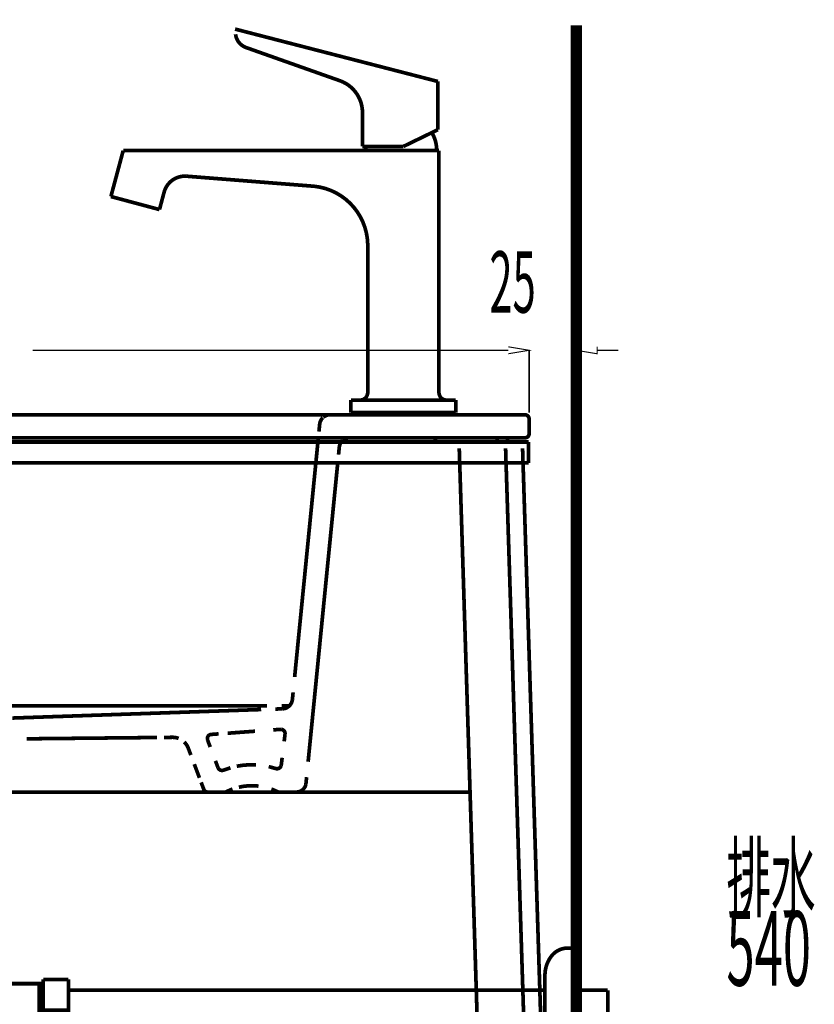
# Model space of a CAD drawing. Extents: x 41 to 526, y -241 to -57.
# Drawn here: x 235 to 273, y -180 to -133 of the extents above; entities that cross this region are included whole.
import ezdxf

# ---------------------------------------------------------------- set-up
doc = ezdxf.new("R2010")
doc.units = 0
for name, pattern in [('AIGENLINE003', [0.4922, 0.2461, -0.2461]), ('AIGENLINE020', [0.7328, 0.3664, -0.3664]), ('AIGENLINE021', [0.3802, 0.1901, -0.1901]), ('AIGENLINE023', [1.074, 0.537, -0.537]), ('AIGENLINE026', [1.103, 0.5515, -0.5515]), ('AIGENLINE029', [0.993, 0.4965, -0.4965]), ('AIGENLINE031', [0.5536, 0.2768, -0.2768]), ('AIGENLINE033', [0.5826, 0.2913, -0.2913]), ('AIGENLINE034', [0.9684, 0.4842, -0.4842]), ('AIGENLINE035', [1.1052, 0.5526, -0.5526]), ('AIGENLINE039', [0.943, 0.4715, -0.4715]), ('AIGENLINE040', [1.1608, 0.5804, -0.5804]), ('AIGENLINE041', [1.1594, 0.5797, -0.5797]), ('AIGENLINE043', [0.5516, 0.2758, -0.2758]), ('AIGENLINE048', [1.0346, 0.5173, -0.5173]), ('AIGENLINE049', [1.0706, 0.5353, -0.5353]), ('AIGENLINE050', [1.043, 0.5215, -0.5215]), ('AIGENLINE051', [1.098, 0.549, -0.549]), ('AIGENLINE052', [1.0636, 0.5318, -0.5318]), ('AIGENLINE053', [1.3746, 0.6873, -0.6873]), ('AIGENLINE054', [1.1086, 0.5543, -0.5543]), ('AIGENLINE055', [1.0952, 0.5476, -0.5476]), ('AIGENLINE060', [14, 11, -1, 1, -1])]:
    doc.linetypes.add(name, pattern=pattern)
for name, color, linetype in [('LAYER_1', 7, 'CONTINUOUS'), ('LAYER_21', 7, 'CONTINUOUS'), ('LAYER_8', 7, 'CONTINUOUS')]:
    doc.layers.add(name, color=color, linetype=linetype)
doc.styles.get("Standard").update_dxf_attribs({"font": 'TXT', "bigfont": 'BIGFONT'})

# ---------------------------------------------------------------- blocks, each defined once
blk = doc.blocks.new('AIGNBL01010007')
at = {"layer": 'LAYER_1', "linetype": 'AIGENLINE003', "const_width": 0.1764, "flags": 128}
for points in [[(259.1376, -152.3804, 0.3939505), (258.9375, -152.1808)], [(258.9375, -153.28, 0.4141447), (259.1371, -153.0804)]]:
    blk.add_lwpolyline(points, format="xyb", dxfattribs=at)
blk = doc.blocks.new('AIGNBL0101000C')
at = {"layer": 'LAYER_1', "const_width": 0.1764}
for points in [[(255.6372, -152.1803), (208.6376, -152.1803), (205.3377, -152.1803)], [(258.9375, -152.1803), (255.6376, -152.1803)], [(259.1376, -152.3804), (259.1376, -153.0799)], [(255.6372, -153.28), (208.6376, -153.28), (205.3377, -153.28)], [(205.6085, -153.48), (208.1086, -153.48), (256.108, -153.48)], [(254.0707, -153.28), (254.0698, -153.28)], [(254.653, -153.48), (254.6628, -153.2804)], [(254.7304, -153.28), (254.717, -153.28)], [(258.9375, -153.28), (255.6376, -153.28)], [(256.1085, -153.48), (259.1085, -153.48)], [(257.6082, -153.48), (257.6082, -153.2804)], [(258.0218, -153.28), (258.0191, -153.28)], [(258.1082, -153.48), (258.1082, -153.2804)], [(259.108, -153.48), (259.108, -154.4799)], [(255.7996, -153.7808), (257.4793, -207.1792)], [(258.0119, -153.7808), (260.5783, -234.3807)], [(258.8225, -153.7808), (261.3893, -234.3807)], [(208.1086, -154.4794), (256.108, -154.4794)], [(256.1085, -154.4794), (259.1085, -154.4794)], [(255.2778, -170.18), (211.4832, -170.18)], [(256.3305, -170.18), (255.2782, -170.18)]]:
    blk.add_lwpolyline(points, dxfattribs=at)
for points in [[(259.1376, -152.3804, 0.3939505), (258.9375, -152.1808)], [(258.9375, -153.28, 0.4141447), (259.1371, -153.0804)]]:
    blk.add_lwpolyline(points, format="xyb", dxfattribs=at)
blk = doc.blocks.new('AIGNBL0102006C')
at = {"layer": 'LAYER_1', "const_width": 0.1764}
blk.add_lwpolyline([(251.1808, -139.3801), (251.1808, -137.7381)], dxfattribs=at)
blk = doc.blocks.new('AIGNBL0102006D')
at = {"layer": 'LAYER_1', "const_width": 0.1764}
blk.add_lwpolyline([(245.6156, -134.6578), (250.1325, -136.2553)], dxfattribs=at)
blk = doc.blocks.new('AIGNBL0102006E')
at = {"layer": 'LAYER_1', "const_width": 0.1764}
blk.add_lwpolyline([(254.7806, -138.5801), (254.4922, -138.7196)], dxfattribs=at)
blk = doc.blocks.new('AIGNBL0102006F')
at = {"layer": 'LAYER_1', "const_width": 0.1764}
blk.add_lwpolyline([(251.1808, -139.3801), (251.3379, -139.3801)], dxfattribs=at)
blk = doc.blocks.new('AIGNBL01020070')
at = {"layer": 'LAYER_1', "const_width": 0.1764}
blk.add_lwpolyline([(245.0988, -133.7797), (253.1307, -135.8537)], dxfattribs=at)
blk = doc.blocks.new('AIGNBL01020071')
at = {"layer": 'LAYER_1', "const_width": 0.1764}
blk.add_lwpolyline([(254.7806, -138.5801), (254.7806, -136.2798)], dxfattribs=at)
blk = doc.blocks.new('AIGNBL01020072')
at = {"layer": 'LAYER_1', "const_width": 0.1764}
blk.add_lwpolyline([(251.4306, -144.0226), (251.4306, -151.1299)], dxfattribs=at)
blk = doc.blocks.new('AIGNBL01020073')
at = {"layer": 'LAYER_1', "const_width": 0.1764}
blk.add_lwpolyline([(242.7631, -140.798), (248.8967, -141.281)], dxfattribs=at)
blk = doc.blocks.new('AIGNBL01020074')
at = {"layer": 'LAYER_1', "const_width": 0.1764}
blk.add_lwpolyline([(241.7185, -141.5363), (241.4897, -142.3904)], dxfattribs=at)
blk = doc.blocks.new('AIGNBL01020075')
at = {"layer": 'LAYER_1', "const_width": 0.1764}
blk.add_lwpolyline([(239.7582, -139.5799), (251.3259, -139.5799)], dxfattribs=at)
blk = doc.blocks.new('AIGNBL01020076')
at = {"layer": 'LAYER_1', "const_width": 0.1764}
blk.add_lwpolyline([(239.7582, -139.5799), (239.1715, -141.7692)], dxfattribs=at)
blk = doc.blocks.new('AIGNBL01020077')
at = {"layer": 'LAYER_1', "const_width": 0.1764}
blk.add_lwpolyline([(239.1715, -141.7692), (240.3308, -142.08)], dxfattribs=at)
blk = doc.blocks.new('AIGNBL01020078')
at = {"layer": 'LAYER_1', "const_width": 0.1764}
blk.add_lwpolyline([(254.8309, -139.5799), (254.8309, -147.1718)], dxfattribs=at)
blk = doc.blocks.new('AIGNBL01020079')
at = {"layer": 'LAYER_1', "const_width": 0.1764}
blk.add_lwpolyline([(250.6306, -151.4799), (251.0551, -151.4799)], dxfattribs=at)
blk = doc.blocks.new('AIGNBL0102007A')
at = {"layer": 'LAYER_1', "const_width": 0.1764}
blk.add_lwpolyline([(250.6306, -151.4799), (250.6306, -152.0801)], dxfattribs=at)
blk = doc.blocks.new('AIGNBL0102007B')
at = {"layer": 'LAYER_1', "const_width": 0.1764}
blk.add_lwpolyline([(255.6308, -151.4799), (255.6308, -152.0801)], dxfattribs=at)
blk = doc.blocks.new('AIGNBL0102007C')
at = {"layer": 'LAYER_1', "const_width": 0.1764}
blk.add_lwpolyline([(255.1423, -152.0801)], dxfattribs=at)
blk = doc.blocks.new('AIGNBL0102007D')
at = {"layer": 'LAYER_1', "const_width": 0.1764}
blk.add_lwpolyline([(255.1423, -152.0801), (255.6308, -152.0801)], dxfattribs=at)
blk = doc.blocks.new('AIGNBL0102007E')
at = {"layer": 'LAYER_1', "const_width": 0.1764}
blk.add_lwpolyline([(240.3308, -142.08), (241.4897, -142.3904)], dxfattribs=at)
blk = doc.blocks.new('AIGNBL0102007F')
at = {"layer": 'LAYER_1', "const_width": 0.1764}
blk.add_lwpolyline([(254.8309, -147.1718), (254.8309, -151.1299)], dxfattribs=at)
blk = doc.blocks.new('AIGNBL01020080')
at = {"layer": 'LAYER_1', "const_width": 0.1764}
blk.add_lwpolyline([(253.1307, -151.4799), (255.2071, -151.4799)], dxfattribs=at)
blk = doc.blocks.new('AIGNBL01020081')
at = {"layer": 'LAYER_1', "const_width": 0.1764}
blk.add_lwpolyline([(250.6306, -152.0801), (255.1423, -152.0801)], dxfattribs=at)
blk = doc.blocks.new('AIGNBL01020082')
at = {"layer": 'LAYER_1', "const_width": 0.1764}
blk.add_lwpolyline([(253.1307, -135.8537), (254.7806, -136.2798)], dxfattribs=at)
blk = doc.blocks.new('AIGNBL01020083')
at = {"layer": 'LAYER_1', "const_width": 0.1764}
blk.add_lwpolyline([(253.1307, -139.5799), (254.7258, -139.5799)], dxfattribs=at)
blk = doc.blocks.new('AIGNBL01020084')
at = {"layer": 'LAYER_1', "const_width": 0.1764}
blk.add_lwpolyline([(251.3379, -139.3801), (253.1307, -139.3801)], dxfattribs=at)
blk = doc.blocks.new('AIGNBL01020085')
at = {"layer": 'LAYER_1', "const_width": 0.1764}
blk.add_lwpolyline([(251.3259, -139.5799), (253.1307, -139.5799)], dxfattribs=at)
blk = doc.blocks.new('AIGNBL01020086')
at = {"layer": 'LAYER_1', "const_width": 0.1764}
blk.add_lwpolyline([(254.4922, -138.7196), (253.1307, -139.3801)], dxfattribs=at)
blk = doc.blocks.new('AIGNBL01020087')
at = {"layer": 'LAYER_1', "const_width": 0.1764}
blk.add_lwpolyline([(254.7258, -139.5799), (254.8309, -139.5799)], dxfattribs=at)
blk = doc.blocks.new('AIGNBL01020088')
at = {"layer": 'LAYER_1', "const_width": 0.1764}
blk.add_lwpolyline([(251.0551, -151.4799), (253.1307, -151.4799)], dxfattribs=at)
blk = doc.blocks.new('AIGNBL01020089')
at = {"layer": 'LAYER_1', "const_width": 0.1764}
blk.add_lwpolyline([(255.2071, -151.4799), (255.6308, -151.4799)], dxfattribs=at)
blk = doc.blocks.new('AIGNBL0102008A')
at = {"layer": 'LAYER_1', "const_width": 0.1764}
blk.add_lwpolyline([(251.1808, -137.7381, 0.3078323), (250.1325, -136.2553)], format="xyb", dxfattribs=at)
blk = doc.blocks.new('AIGNBL0102008B')
at = {"layer": 'LAYER_1', "const_width": 0.1764}
blk.add_lwpolyline([(245.1226, -134.0277, 0.2828981), (245.6156, -134.6578)], format="xyb", dxfattribs=at)
blk = doc.blocks.new('AIGNBL0102008C')
at = {"layer": 'LAYER_1', "const_width": 0.1764}
blk.add_lwpolyline([(251.3379, -139.3801), (251.3259, -139.5799)], dxfattribs=at)
blk = doc.blocks.new('AIGNBL0102008D')
at = {"layer": 'LAYER_1', "const_width": 0.1764}
blk.add_lwpolyline([(254.7258, -139.5799, 0.132737), (254.4922, -138.7196)], format="xyb", dxfattribs=at)
blk = doc.blocks.new('AIGNBL0102008E')
at = {"layer": 'LAYER_1', "const_width": 0.1764}
blk.add_lwpolyline([(251.4306, -144.0226, 0.3730932), (248.8967, -141.281)], format="xyb", dxfattribs=at)
blk = doc.blocks.new('AIGNBL0102008F')
at = {"layer": 'LAYER_1', "const_width": 0.1764}
blk.add_lwpolyline([(242.7631, -140.798, 0.3470457), (241.7185, -141.5363)], format="xyb", dxfattribs=at)
blk = doc.blocks.new('AIGNBL01020090')
at = {"layer": 'LAYER_1', "const_width": 0.1764}
blk.add_lwpolyline([(254.8309, -151.1299, 0.4131899), (255.2071, -151.4799)], format="xyb", dxfattribs=at)
blk = doc.blocks.new('AIGNBL01020091')
at = {"layer": 'LAYER_1', "const_width": 0.1764}
blk.add_lwpolyline([(251.0551, -151.4799, 0.4136732), (251.4306, -151.1299)], format="xyb", dxfattribs=at)
blk = doc.blocks.new('AIGNBL0101006B')
at = {"layer": 'LAYER_1'}
for name in ['AIGNBL01020070', 'AIGNBL0102008B', 'AIGNBL0102006D', 'AIGNBL0102008A', 'AIGNBL01020082', 'AIGNBL01020071', 'AIGNBL0102006C', 'AIGNBL0102006E', 'AIGNBL01020086', 'AIGNBL0102008D', 'AIGNBL01020076', 'AIGNBL01020075', 'AIGNBL0102006F', 'AIGNBL0102008C', 'AIGNBL01020085', 'AIGNBL01020084', 'AIGNBL01020083', 'AIGNBL01020087', 'AIGNBL01020078', 'AIGNBL0102008F', 'AIGNBL01020073', 'AIGNBL0102008E', 'AIGNBL01020077', 'AIGNBL01020074', 'AIGNBL0102007E', 'AIGNBL01020072', 'AIGNBL0102007F', 'AIGNBL01020091', 'AIGNBL01020090', 'AIGNBL01020079', 'AIGNBL0102007A', 'AIGNBL01020088', 'AIGNBL01020080', 'AIGNBL01020089', 'AIGNBL0102007B', 'AIGNBL01020081', 'AIGNBL0102007C', 'AIGNBL0102007D']:
    blk.add_blockref(name, (0, 0), dxfattribs=at)
blk = doc.blocks.new('AIGNBL080300B0')
at = {"layer": 'LAYER_8', "const_width": 0.1764}
blk.add_lwpolyline([(232.2527, -172.1061), (232.4053, -172.1061)], dxfattribs=at)
blk = doc.blocks.new('AIGNBL080300B1')
at = {"layer": 'LAYER_8', "const_width": 0.1764}
blk.add_lwpolyline([(227.9053, -173.0559), (227.9053, -172.1061)], dxfattribs=at)
blk = doc.blocks.new('AIGNBL080300B2')
at = {"layer": 'LAYER_8', "const_width": 0.1764}
blk.add_lwpolyline([(230.1553, -172.7059), (230.7954, -173.3061)], dxfattribs=at)
blk = doc.blocks.new('AIGNBL080300B3')
at = {"layer": 'LAYER_8', "const_width": 0.1764}
blk.add_lwpolyline([(230.1553, -172.7059), (230.7954, -172.1061)], dxfattribs=at)
blk = doc.blocks.new('AIGNBL080300B4')
at = {"layer": 'LAYER_8', "const_width": 0.1764}
blk.add_lwpolyline([(230.7954, -173.3061), (229.5149, -173.3061)], dxfattribs=at)
blk = doc.blocks.new('AIGNBL080300B5')
at = {"layer": 'LAYER_8', "const_width": 0.1764}
blk.add_lwpolyline([(232.4053, -173.3061), (230.7954, -173.3061)], dxfattribs=at)
blk = doc.blocks.new('AIGNBL080300B6')
at = {"layer": 'LAYER_8', "const_width": 0.1764}
blk.add_lwpolyline([(229.5149, -172.1061), (230.7954, -172.1061)], dxfattribs=at)
blk = doc.blocks.new('AIGNBL080300B7')
at = {"layer": 'LAYER_8', "const_width": 0.1764}
blk.add_lwpolyline([(230.7954, -172.1061), (230.7954, -173.3061)], dxfattribs=at)
blk = doc.blocks.new('AIGNBL080300B8')
at = {"layer": 'LAYER_8', "const_width": 0.1764}
blk.add_lwpolyline([(230.7954, -172.1061), (232.2527, -172.1061)], dxfattribs=at)
blk = doc.blocks.new('AIGNBL080300B9')
at = {"layer": 'LAYER_8', "const_width": 0.1764}
blk.add_lwpolyline([(232.4053, -172.1061), (232.4053, -173.3061)], dxfattribs=at)
blk = doc.blocks.new('AIGNBL080300BA')
at = {"layer": 'LAYER_8', "const_width": 0.1764}
blk.add_lwpolyline([(227.9053, -173.3061), (227.9053, -173.0559)], dxfattribs=at)
blk = doc.blocks.new('AIGNBL080300BB')
at = {"layer": 'LAYER_8', "const_width": 0.1764}
blk.add_lwpolyline([(227.9053, -172.1061), (229.5149, -172.1061)], dxfattribs=at)
blk = doc.blocks.new('AIGNBL080300BC')
at = {"layer": 'LAYER_8', "const_width": 0.1764}
blk.add_lwpolyline([(229.5149, -173.3061), (229.5149, -172.1061)], dxfattribs=at)
blk = doc.blocks.new('AIGNBL080300BD')
at = {"layer": 'LAYER_8', "const_width": 0.1764}
blk.add_lwpolyline([(229.5149, -173.3061), (227.9053, -173.3061)], dxfattribs=at)
blk = doc.blocks.new('AIGNBL080300BE')
at = {"layer": 'LAYER_8', "const_width": 0.1764}
blk.add_lwpolyline([(229.5149, -172.1061), (230.1553, -172.7059)], dxfattribs=at)
blk = doc.blocks.new('AIGNBL080300BF')
at = {"layer": 'LAYER_8', "const_width": 0.1764}
blk.add_lwpolyline([(229.5149, -173.3061), (230.1553, -172.7059)], dxfattribs=at)
blk = doc.blocks.new('AIGNBL080200AF')
at = {"layer": 'LAYER_8'}
for name in ['AIGNBL080300B1', 'AIGNBL080300BB', 'AIGNBL080300B6', 'AIGNBL080300BC', 'AIGNBL080300BE', 'AIGNBL080300B3', 'AIGNBL080300B7', 'AIGNBL080300B8', 'AIGNBL080300B0', 'AIGNBL080300B9', 'AIGNBL080300BF', 'AIGNBL080300B2', 'AIGNBL080300BA', 'AIGNBL080300BD', 'AIGNBL080300B4', 'AIGNBL080300B5']:
    blk.add_blockref(name, (0, 0), dxfattribs=at)
blk = doc.blocks.new('AIGNBL080400C2')
at = {"layer": 'LAYER_8', "const_width": 0.1764}
blk.add_lwpolyline([(228.3363, -176.5825), (228.3363, -176.5233)], dxfattribs=at)
blk = doc.blocks.new('AIGNBL080400C3')
at = {"layer": 'LAYER_8', "const_width": 0.1764}
blk.add_lwpolyline([(228.3363, -176.5825), (228.2554, -176.5825)], dxfattribs=at)
blk = doc.blocks.new('AIGNBL080400C4')
at = {"layer": 'LAYER_8', "const_width": 0.1764}
blk.add_lwpolyline([(228.2554, -176.7234), (228.3363, -176.5825)], dxfattribs=at)
blk = doc.blocks.new('AIGNBL080400C5')
at = {"layer": 'LAYER_8', "const_width": 0.1764}
blk.add_lwpolyline([(228.2554, -176.7234), (228.2554, -176.5233)], dxfattribs=at)
blk = doc.blocks.new('AIGNBL080400C6')
at = {"layer": 'LAYER_8', "const_width": 0.1764}
blk.add_lwpolyline([(231.974, -176.5825), (228.3363, -176.5825)], dxfattribs=at)
blk = doc.blocks.new('AIGNBL080400C7')
at = {"layer": 'LAYER_8', "const_width": 0.1764}
blk.add_lwpolyline([(232.0553, -176.5233), (232.0553, -176.7234)], dxfattribs=at)
blk = doc.blocks.new('AIGNBL080400C8')
at = {"layer": 'LAYER_8', "const_width": 0.1764}
blk.add_lwpolyline([(228.2554, -176.7234), (232.0553, -176.7234)], dxfattribs=at)
blk = doc.blocks.new('AIGNBL080400C9')
at = {"layer": 'LAYER_8', "const_width": 0.1764}
blk.add_lwpolyline([(231.974, -176.5825), (232.0553, -176.7234)], dxfattribs=at)
blk = doc.blocks.new('AIGNBL080400CA')
at = {"layer": 'LAYER_8', "const_width": 0.1764}
blk.add_lwpolyline([(232.0553, -176.5825), (231.974, -176.5825)], dxfattribs=at)
blk = doc.blocks.new('AIGNBL080400CB')
at = {"layer": 'LAYER_8', "const_width": 0.1764}
blk.add_lwpolyline([(231.974, -176.5233), (231.974, -176.5825)], dxfattribs=at)
blk = doc.blocks.new('AIGNBL080300C1')
at = {"layer": 'LAYER_8'}
for name in ['AIGNBL080400C5', 'AIGNBL080400C3', 'AIGNBL080400C4', 'AIGNBL080400C2', 'AIGNBL080400C6', 'AIGNBL080400CB', 'AIGNBL080400C9', 'AIGNBL080400CA', 'AIGNBL080400C7', 'AIGNBL080400C8']:
    blk.add_blockref(name, (0, 0), dxfattribs=at)
blk = doc.blocks.new('AIGNBL080300CC')
at = {"layer": 'LAYER_8', "const_width": 0.1764}
blk.add_lwpolyline([(233.6552, -179.3231), (235.7453, -179.3231)], dxfattribs=at)
blk = doc.blocks.new('AIGNBL080300CD')
at = {"layer": 'LAYER_8', "const_width": 0.1764}
blk.add_lwpolyline([(227.6152, -176.7234), (228.2554, -176.7234)], dxfattribs=at)
blk = doc.blocks.new('AIGNBL080300CE')
at = {"layer": 'LAYER_8', "const_width": 0.1764}
blk.add_lwpolyline([(232.0553, -176.7234), (232.696, -176.7234)], dxfattribs=at)
blk = doc.blocks.new('AIGNBL080300CF')
at = {"layer": 'LAYER_8', "const_width": 0.1764}
blk.add_lwpolyline([(232.6954, -183.1234), (232.6954, -190.273)], dxfattribs=at)
blk = doc.blocks.new('AIGNBL080300D0')
at = {"layer": 'LAYER_8', "const_width": 0.1764}
blk.add_lwpolyline([(235.8859, -183.0421), (235.8859, -179.3231)], dxfattribs=at)
blk = doc.blocks.new('AIGNBL080300D1')
at = {"layer": 'LAYER_8', "const_width": 0.1764}
blk.add_lwpolyline([(235.9451, -183.1234), (235.7453, -183.1234)], dxfattribs=at)
blk = doc.blocks.new('AIGNBL080300D2')
at = {"layer": 'LAYER_8', "const_width": 0.1764}
blk.add_lwpolyline([(235.7453, -179.3231), (235.7453, -183.1234)], dxfattribs=at)
blk = doc.blocks.new('AIGNBL080300D3')
at = {"layer": 'LAYER_8', "const_width": 0.1764}
blk.add_lwpolyline([(235.7453, -179.3231), (235.8859, -179.3231)], dxfattribs=at)
blk = doc.blocks.new('AIGNBL080300D4')
at = {"layer": 'LAYER_8', "const_width": 0.1764}
blk.add_lwpolyline([(235.8859, -179.4047), (235.7453, -179.3231)], dxfattribs=at)
blk = doc.blocks.new('AIGNBL080300D5')
at = {"layer": 'LAYER_8', "const_width": 0.1764}
blk.add_lwpolyline([(235.9451, -179.4047), (235.8859, -179.4047)], dxfattribs=at)
blk = doc.blocks.new('AIGNBL080300D6')
at = {"layer": 'LAYER_8', "const_width": 0.1764}
blk.add_lwpolyline([(235.8859, -183.0421), (235.7453, -183.1234)], dxfattribs=at)
blk = doc.blocks.new('AIGNBL080300D7')
at = {"layer": 'LAYER_8', "const_width": 0.1764}
blk.add_lwpolyline([(235.8859, -183.1234), (235.8859, -183.0421)], dxfattribs=at)
blk = doc.blocks.new('AIGNBL080300D8')
at = {"layer": 'LAYER_8', "const_width": 0.1764}
blk.add_lwpolyline([(235.9451, -183.0421), (235.8859, -183.0421)], dxfattribs=at)
blk = doc.blocks.new('AIGNBL080300D9')
at = {"layer": 'LAYER_8', "const_width": 0.1764}
blk.add_lwpolyline([(235.7453, -179.3231), (235.9451, -179.3231)], dxfattribs=at)
blk = doc.blocks.new('AIGNBL080300DA')
at = {"layer": 'LAYER_8', "const_width": 0.1764}
blk.add_lwpolyline([(235.7453, -183.1234), (232.6954, -183.1234)], dxfattribs=at)
blk = doc.blocks.new('AIGNBL080300DB')
at = {"layer": 'LAYER_8', "const_width": 0.1764}
blk.add_lwpolyline([(232.6954, -179.3231), (233.6552, -179.3231)], dxfattribs=at)
blk = doc.blocks.new('AIGNBL080300DC')
at = {"layer": 'LAYER_8', "const_width": 0.1764}
blk.add_lwpolyline([(232.6954, -176.7234), (232.6954, -179.3231)], dxfattribs=at)
blk = doc.blocks.new('AIGNBL080300DD')
at = {"layer": 'LAYER_8', "const_width": 0.1764}
blk.add_lwpolyline([(227.6152, -190.273), (227.6152, -176.7234)], dxfattribs=at)
blk = doc.blocks.new('AIGNBL080300DE')
at = {"layer": 'LAYER_8', "const_width": 0.1764}
blk.add_lwpolyline([(227.6152, -190.273), (232.6954, -190.273)], dxfattribs=at)
blk = doc.blocks.new('AIGNBL080300DF')
at = {"layer": 'LAYER_8', "const_width": 0.1764}
blk.add_lwpolyline([(232.6954, -179.3231, 0.4142579), (232.4807, -182.9088), (232.6954, -183.1234)], format="xyb", dxfattribs=at)
blk = doc.blocks.new('AIGNBL080200C0')
at = {"layer": 'LAYER_8'}
for name in ['AIGNBL080300C1', 'AIGNBL080300CD', 'AIGNBL080300DD', 'AIGNBL080300CE', 'AIGNBL080300DC', 'AIGNBL080300DF', 'AIGNBL080300DB', 'AIGNBL080300CC', 'AIGNBL080300D2', 'AIGNBL080300D3', 'AIGNBL080300D4', 'AIGNBL080300D9', 'AIGNBL080300D0', 'AIGNBL080300D5', 'AIGNBL080300CF', 'AIGNBL080300DA', 'AIGNBL080300D6', 'AIGNBL080300D1', 'AIGNBL080300D7', 'AIGNBL080300D8', 'AIGNBL080300DE']:
    blk.add_blockref(name, (0, 0), dxfattribs=at)
blk = doc.blocks.new('AIGNBL080300E1')
at = {"layer": 'LAYER_8', "const_width": 0.1764}
blk.add_lwpolyline([(229.5149, -176.5233), (230.1553, -175.9231)], dxfattribs=at)
blk = doc.blocks.new('AIGNBL080300E2')
at = {"layer": 'LAYER_8', "const_width": 0.1764}
blk.add_lwpolyline([(229.5149, -175.3233), (230.1553, -175.9231)], dxfattribs=at)
blk = doc.blocks.new('AIGNBL080300E3')
at = {"layer": 'LAYER_8', "const_width": 0.1764}
blk.add_lwpolyline([(229.5149, -176.5233), (228.0552, -176.5233)], dxfattribs=at)
blk = doc.blocks.new('AIGNBL080300E4')
at = {"layer": 'LAYER_8', "const_width": 0.1764}
blk.add_lwpolyline([(229.5149, -176.5233), (229.5149, -175.3233)], dxfattribs=at)
blk = doc.blocks.new('AIGNBL080300E5')
at = {"layer": 'LAYER_8', "const_width": 0.1764}
blk.add_lwpolyline([(228.0552, -175.3233), (229.5149, -175.3233)], dxfattribs=at)
blk = doc.blocks.new('AIGNBL080300E6')
at = {"layer": 'LAYER_8', "const_width": 0.1764}
blk.add_lwpolyline([(228.0552, -176.5233), (228.0552, -175.3233)], dxfattribs=at)
blk = doc.blocks.new('AIGNBL080300E7')
at = {"layer": 'LAYER_8', "const_width": 0.1764}
blk.add_lwpolyline([(232.2554, -175.3233), (232.2554, -176.5233)], dxfattribs=at)
blk = doc.blocks.new('AIGNBL080300E8')
at = {"layer": 'LAYER_8', "const_width": 0.1764}
blk.add_lwpolyline([(230.7954, -175.3233), (232.2554, -175.3233)], dxfattribs=at)
blk = doc.blocks.new('AIGNBL080300E9')
at = {"layer": 'LAYER_8', "const_width": 0.1764}
blk.add_lwpolyline([(230.7954, -175.3233), (230.7954, -176.5233)], dxfattribs=at)
blk = doc.blocks.new('AIGNBL080300EA')
at = {"layer": 'LAYER_8', "const_width": 0.1764}
blk.add_lwpolyline([(229.5149, -175.3233), (230.7954, -175.3233)], dxfattribs=at)
blk = doc.blocks.new('AIGNBL080300EB')
at = {"layer": 'LAYER_8', "const_width": 0.1764}
blk.add_lwpolyline([(232.2554, -176.5233), (230.7954, -176.5233)], dxfattribs=at)
blk = doc.blocks.new('AIGNBL080300EC')
at = {"layer": 'LAYER_8', "const_width": 0.1764}
blk.add_lwpolyline([(230.7954, -176.5233), (229.5149, -176.5233)], dxfattribs=at)
blk = doc.blocks.new('AIGNBL080300ED')
at = {"layer": 'LAYER_8', "const_width": 0.1764}
blk.add_lwpolyline([(230.1553, -175.9231), (230.7954, -175.3233)], dxfattribs=at)
blk = doc.blocks.new('AIGNBL080300EE')
at = {"layer": 'LAYER_8', "const_width": 0.1764}
blk.add_lwpolyline([(230.1553, -175.9231), (230.7954, -176.5233)], dxfattribs=at)
blk = doc.blocks.new('AIGNBL080200E0')
at = {"layer": 'LAYER_8'}
for name in ['AIGNBL080300E5', 'AIGNBL080300E6', 'AIGNBL080300E2', 'AIGNBL080300E4', 'AIGNBL080300EA', 'AIGNBL080300ED', 'AIGNBL080300E8', 'AIGNBL080300E9', 'AIGNBL080300E7', 'AIGNBL080300E1', 'AIGNBL080300EE', 'AIGNBL080300E3', 'AIGNBL080300EC', 'AIGNBL080300EB']:
    blk.add_blockref(name, (0, 0), dxfattribs=at)
blk = doc.blocks.new('AIGNBL080300F0')
at = {"layer": 'LAYER_8', "const_width": 0.1764}
blk.add_lwpolyline([(262.8886, -179.7059), (262.8886, -182.8106)], dxfattribs=at)
blk = doc.blocks.new('AIGNBL080300F1')
at = {"layer": 'LAYER_8', "const_width": 0.1764}
blk.add_lwpolyline([(262.8886, -179.6356), (262.8886, -179.7059)], dxfattribs=at)
blk = doc.blocks.new('AIGNBL080300F2')
at = {"layer": 'LAYER_8', "const_width": 0.1764}
blk.add_lwpolyline([(262.8886, -182.8106), (261.3893, -182.8106)], dxfattribs=at)
blk = doc.blocks.new('AIGNBL080300F3')
at = {"layer": 'LAYER_8', "const_width": 0.1764}
blk.add_lwpolyline([(237.1454, -179.6356), (259.8893, -179.6356)], dxfattribs=at)
blk = doc.blocks.new('AIGNBL080300F4')
at = {"layer": 'LAYER_8', "const_width": 0.1764}
blk.add_lwpolyline([(259.8893, -182.8106), (237.1454, -182.8106)], dxfattribs=at)
blk = doc.blocks.new('AIGNBL080300F5')
at = {"layer": 'LAYER_8', "const_width": 0.1764}
blk.add_lwpolyline([(261.3893, -179.6356), (262.8886, -179.6356)], dxfattribs=at)
blk = doc.blocks.new('AIGNBL080200EF')
at = {"layer": 'LAYER_8'}
for name in ['AIGNBL080300F3', 'AIGNBL080300F5', 'AIGNBL080300F1', 'AIGNBL080300F0', 'AIGNBL080300F4', 'AIGNBL080300F2']:
    blk.add_blockref(name, (0, 0), dxfattribs=at)
blk = doc.blocks.new('AIGNBL080300F7')
at = {"layer": 'LAYER_8', "const_width": 0.1764}
blk.add_lwpolyline([(235.9451, -179.3021), (235.9451, -179.1233)], dxfattribs=at)
blk = doc.blocks.new('AIGNBL080300F8')
at = {"layer": 'LAYER_8', "const_width": 0.1764}
blk.add_lwpolyline([(237.1454, -179.3021), (237.1454, -180.583)], dxfattribs=at)
blk = doc.blocks.new('AIGNBL080300F9')
at = {"layer": 'LAYER_8', "const_width": 0.1764}
blk.add_lwpolyline([(237.1454, -183.3232), (235.9451, -183.3232)], dxfattribs=at)
blk = doc.blocks.new('AIGNBL080300FA')
at = {"layer": 'LAYER_8', "const_width": 0.1764}
blk.add_lwpolyline([(237.1454, -181.8635), (237.1454, -183.3232)], dxfattribs=at)
blk = doc.blocks.new('AIGNBL080300FB')
at = {"layer": 'LAYER_8', "const_width": 0.1764}
blk.add_lwpolyline([(237.1454, -181.8635), (235.9451, -181.8635)], dxfattribs=at)
blk = doc.blocks.new('AIGNBL080300FC')
at = {"layer": 'LAYER_8', "const_width": 0.1764}
blk.add_lwpolyline([(235.9451, -183.3232), (235.9451, -181.8635)], dxfattribs=at)
blk = doc.blocks.new('AIGNBL080300FD')
at = {"layer": 'LAYER_8', "const_width": 0.1764}
blk.add_lwpolyline([(235.9451, -180.583), (237.1454, -181.8635)], dxfattribs=at)
blk = doc.blocks.new('AIGNBL080300FE')
at = {"layer": 'LAYER_8', "const_width": 0.1764}
blk.add_lwpolyline([(237.1454, -180.583), (235.9451, -181.8635)], dxfattribs=at)
blk = doc.blocks.new('AIGNBL080300FF')
at = {"layer": 'LAYER_8', "const_width": 0.1764}
blk.add_lwpolyline([(235.9451, -181.8635), (235.9451, -180.583)], dxfattribs=at)
blk = doc.blocks.new('AIGNBL08030100')
at = {"layer": 'LAYER_8', "const_width": 0.1764}
blk.add_lwpolyline([(235.9451, -180.583), (235.9451, -179.3021)], dxfattribs=at)
blk = doc.blocks.new('AIGNBL08030101')
at = {"layer": 'LAYER_8', "const_width": 0.1764}
blk.add_lwpolyline([(237.1454, -180.583), (237.1454, -181.8635)], dxfattribs=at)
blk = doc.blocks.new('AIGNBL08030102')
at = {"layer": 'LAYER_8', "const_width": 0.1764}
blk.add_lwpolyline([(235.9451, -180.583), (237.1454, -180.583)], dxfattribs=at)
blk = doc.blocks.new('AIGNBL08030103')
at = {"layer": 'LAYER_8', "const_width": 0.1764}
blk.add_lwpolyline([(237.1454, -179.1233), (237.1454, -179.3021)], dxfattribs=at)
blk = doc.blocks.new('AIGNBL08030104')
at = {"layer": 'LAYER_8', "const_width": 0.1764}
blk.add_lwpolyline([(235.9451, -179.1233), (237.1454, -179.1233)], dxfattribs=at)
blk = doc.blocks.new('AIGNBL080200F6')
at = {"layer": 'LAYER_8'}
for name in ['AIGNBL080300F7', 'AIGNBL08030104', 'AIGNBL08030100', 'AIGNBL08030103', 'AIGNBL080300F8', 'AIGNBL080300FD', 'AIGNBL080300FE', 'AIGNBL080300FF', 'AIGNBL08030102', 'AIGNBL08030101', 'AIGNBL080300FB', 'AIGNBL080300FC', 'AIGNBL080300FA', 'AIGNBL080300F9']:
    blk.add_blockref(name, (0, 0), dxfattribs=at)
blk = doc.blocks.new('AIGNBL08020105')
at = {"layer": 'LAYER_8', "linetype": 'AIGENLINE060', "const_width": 0.1764, "flags": 128}
blk.add_lwpolyline([(230.1553, -170.9062), (230.1553, -175.3233)], dxfattribs=at)
blk = doc.blocks.new('AIGNBL08020106')
at = {"layer": 'LAYER_8', "linetype": 'AIGENLINE060', "const_width": 0.1764, "flags": 128}
blk.add_lwpolyline([(226.4153, -181.2231), (264.0885, -181.2231)], dxfattribs=at)
blk = doc.blocks.new('AIGNBL08020107')
at = {"layer": 'LAYER_8', "linetype": 'AIGENLINE060', "const_width": 0.1764, "flags": 128}
blk.add_lwpolyline([(230.1553, -175.3233), (230.1553, -191.4733)], dxfattribs=at)
blk = doc.blocks.new('AIGNBL08030109')
at = {"layer": 'LAYER_8', "const_width": 0.1764}
blk.add_lwpolyline([(228.5554, -173.3061), (228.5554, -175.3233)], dxfattribs=at)
blk = doc.blocks.new('AIGNBL0803010A')
at = {"layer": 'LAYER_8', "const_width": 0.1764}
blk.add_lwpolyline([(231.7552, -175.3233), (231.7552, -173.3061)], dxfattribs=at)
blk = doc.blocks.new('AIGNBL08020108')
at = {"layer": 'LAYER_8'}
for name in ['AIGNBL08030109', 'AIGNBL0803010A']:
    blk.add_blockref(name, (0, 0), dxfattribs=at)
blk = doc.blocks.new('AIGNBL0803010C')
at = {"layer": 'LAYER_8', "const_width": 0.1764}
blk.add_lwpolyline([(260.9886, -177.6233), (261.3893, -177.6233)], dxfattribs=at)
blk = doc.blocks.new('AIGNBL0803010D')
at = {"layer": 'LAYER_8', "const_width": 0.1764}
blk.add_lwpolyline([(261.3893, -177.6233), (261.3893, -184.8232)], dxfattribs=at)
blk = doc.blocks.new('AIGNBL0803010E')
at = {"layer": 'LAYER_8', "const_width": 0.1764}
blk.add_lwpolyline([(259.8893, -183.5244), (259.8893, -178.9221)], dxfattribs=at)
blk = doc.blocks.new('AIGNBL0803010F')
at = {"layer": 'LAYER_8', "const_width": 0.1764}
blk.add_lwpolyline([(261.3893, -184.8232), (260.9886, -184.8232)], dxfattribs=at)
blk = doc.blocks.new('AIGNBL08030110')
at = {"layer": 'LAYER_8', "const_width": 0.1764}
blk.add_lwpolyline([(260.1873, -184.4215, 0.2368603), (260.9886, -184.8232)], format="xyb", dxfattribs=at)
blk = doc.blocks.new('AIGNBL08030111')
at = {"layer": 'LAYER_8', "const_width": 0.1764}
blk.add_lwpolyline([(259.8893, -183.5244, 0.1618743), (260.1873, -184.4215)], format="xyb", dxfattribs=at)
blk = doc.blocks.new('AIGNBL08030112')
at = {"layer": 'LAYER_8', "const_width": 0.1764}
blk.add_lwpolyline([(260.9886, -177.6233, 0.2368673), (260.1873, -178.025)], format="xyb", dxfattribs=at)
blk = doc.blocks.new('AIGNBL08030113')
at = {"layer": 'LAYER_8', "const_width": 0.1764}
blk.add_lwpolyline([(260.1873, -178.025, 0.1618526), (259.8893, -178.9221)], format="xyb", dxfattribs=at)
blk = doc.blocks.new('AIGNBL0802010B')
at = {"layer": 'LAYER_8'}
for name in ['AIGNBL08030112', 'AIGNBL0803010C', 'AIGNBL0803010D', 'AIGNBL08030113', 'AIGNBL0803010E', 'AIGNBL08030111', 'AIGNBL08030110', 'AIGNBL0803010F']:
    blk.add_blockref(name, (0, 0), dxfattribs=at)
blk = doc.blocks.new('AIGNBL080100AE')
at = {"layer": 'LAYER_8'}
for name in ['AIGNBL08020105', 'AIGNBL080200AF', 'AIGNBL08020108', 'AIGNBL080200E0', 'AIGNBL08020107', 'AIGNBL080200C0', 'AIGNBL0802010B', 'AIGNBL080200F6', 'AIGNBL080200EF', 'AIGNBL08020106']:
    blk.add_blockref(name, (0, 0), dxfattribs=at)

msp = doc.modelspace()

# ---------------------------------------------------------------- linework, layer by layer
at = {"layer": 'LAYER_1'}
for points, const_width in [([(261.3893, -133.6091), (261.3893, -234.524)], 0.5539), ([(261.3893, -149.1051), (262.3896, -149.272), (262.3896, -148.9377)], 0.05), ([(258.1373, -149.1051), (235.4377, -149.1051)], 0.067), ([(258.1373, -149.1051), (257.1369, -149.1051)], 0.067), ([(258.1373, -149.2716), (259.1376, -149.1047), (258.1373, -148.9386)], 0.05), ([(258.1373, -149.2716), (259.1376, -149.1047), (258.1373, -148.9386)], 0.05), ([(259.1376, -151.7301), (259.1376, -149.0872)], 0.067), ([(259.1376, -152.0801), (259.1376, -149.0872)], 0.067), ([(261.3893, -151.7301), (261.3893, -149.0872)], 0.067), ([(262.3891, -149.1051), (263.389, -149.1051)], 0.067), ([(249.6345, -152.1803), (249.2818, -152.1803)], 0.1764), ([(249.6345, -152.1803), (249.9876, -152.1803)], 0.1764), ([(258.5844, -152.1803), (258.9375, -152.1803)], 0.1764), ([(249.1023, -152.9819), (249.1372, -152.631)], 0.1764), ([(250.9234, -153.2804), (250.5703, -153.2804)], 0.1764), ([(258.9375, -153.28), (258.5844, -153.28)], 0.1764), ([(250.0382, -154.082), (250.073, -153.7307)], 0.1764), ([(247.8343, -165.7755), (247.8692, -165.4242)], 0.1764), ([(247.3751, -166.2101), (247.0225, -166.2222)], 0.1764), ([(247.6817, -166.0745), (247.3295, -166.0745)], 0.1764), ([(247.2718, -167.1894), (246.9204, -167.2149)], 0.1764), ([(241.7045, -167.5743), (242.0576, -167.5707)], 0.1764), ([(243.7879, -167.7014), (243.9123, -168.0317)], 0.1764), ([(244.3125, -167.406), (243.9607, -167.4319)], 0.1764), ([(247.4423, -167.7627), (247.4848, -167.4132)], 0.1764), ([(242.8642, -168.0867), (242.9886, -168.4166)], 0.1764), ([(244.1612, -168.6918), (244.2856, -169.0221)], 0.1764), ([(247.3035, -168.8946), (247.3461, -168.5446)], 0.1764), ([(244.8786, -169.0235), (244.5448, -169.1376)], 0.1764), ([(247.0435, -169.0606), (246.7034, -168.9666)], 0.1764), ([(248.4784, -169.8197), (248.5133, -169.4688)], 0.1764), ([(243.4804, -169.7203), (243.6049, -170.0506)], 0.1764), ([(244.1451, -170.18), (243.792, -170.18)], 0.1764), ([(244.6535, -170.18), (244.3008, -170.18)], 0.1764), ([(245.0066, -170.18), (244.6535, -170.18), (244.3008, -170.18)], 0.1764), ([(247.1536, -170.18), (246.8005, -170.18)], 0.1764), ([(247.5063, -170.18), (247.1531, -170.18)], 0.1764), ([(247.9767, -170.18), (247.6235, -170.18)], 0.1764)]:
    msp.add_lwpolyline(points, dxfattribs=dict(at, const_width=const_width))
at = {"layer": 'LAYER_1', "linetype": 'AIGENLINE055', "const_width": 0.1764, "flags": 128}
msp.add_lwpolyline([(248.5867, -152.1803), (211.4143, -152.1799)], dxfattribs=at)
at = {"layer": 'LAYER_1', "const_width": 0.1764}
for points in [[(249.6345, -152.1803, 0.1782513), (249.31, -152.3003)], [(249.2885, -152.3195, 0.1769794), (249.1372, -152.631)], [(250.2243, -153.4196, 0.1773652), (250.0731, -153.7307)], [(250.5708, -153.2804, 0.1777354), (250.2458, -153.4004)], [(242.4045, -167.6226, 0.1113986), (242.0576, -167.5711)], [(242.8642, -168.0867, 0.1111044), (242.6712, -167.7936)], [(244.9771, -170.0394, 0.0322392), (244.6535, -170.18)], [(247.1536, -170.18, 0.0310728), (246.83, -170.0394)]]:
    msp.add_lwpolyline(points, format="xyb", dxfattribs=at)
at = {"layer": 'LAYER_1', "linetype": 'AIGENLINE050', "const_width": 0.1764, "flags": 128}
msp.add_lwpolyline([(250.6486, -152.1803), (258.2541, -152.1803)], dxfattribs=at)
at = {"layer": 'LAYER_1', "linetype": 'AIGENLINE026', "const_width": 0.1764, "flags": 128}
msp.add_lwpolyline([(259.1376, -152.3804), (259.1376, -153.0799)], dxfattribs=at)
at = {"layer": 'LAYER_1', "linetype": 'AIGENLINE041', "const_width": 0.1764, "flags": 128}
msp.add_lwpolyline([(247.9418, -164.6924), (249.0665, -153.348)], dxfattribs=at)
at = {"layer": 'LAYER_1', "linetype": 'AIGENLINE051', "const_width": 0.1764, "flags": 128}
msp.add_lwpolyline([(257.888, -153.28), (251.2716, -153.2804)], dxfattribs=at)
at = {"layer": 'LAYER_1', "linetype": 'AIGENLINE040', "const_width": 0.1764, "flags": 128}
msp.add_lwpolyline([(248.5858, -168.7361), (250.0023, -154.4481)], dxfattribs=at)
at = {"layer": 'LAYER_1', "linetype": 'AIGENLINE023', "const_width": 0.1764, "flags": 128}
msp.add_lwpolyline([(247.3751, -166.2101, 0.3561984), (247.8343, -165.7755)], format="xyb", dxfattribs=at)
at = {"layer": 'LAYER_1', "linetype": 'AIGENLINE035', "const_width": 0.1764, "flags": 128}
msp.add_lwpolyline([(246.6282, -166.0745), (213.3285, -166.0736)], dxfattribs=at)
at = {"layer": 'LAYER_1', "linetype": 'AIGENLINE049', "const_width": 0.1764, "flags": 128}
msp.add_lwpolyline([(246.344, -166.245), (234.4674, -166.6509)], dxfattribs=at)
at = {"layer": 'LAYER_1', "linetype": 'AIGENLINE053', "const_width": 0.1764, "flags": 128}
msp.add_lwpolyline([(246.0508, -167.2789), (244.7475, -167.3747)], dxfattribs=at)
at = {"layer": 'LAYER_1', "linetype": 'AIGENLINE031', "const_width": 0.1764, "flags": 128}
msp.add_lwpolyline([(247.4848, -167.4127, 0.3936625), (247.3102, -167.1898), (247.2718, -167.1889)], format="xyb", dxfattribs=at)
at = {"layer": 'LAYER_1', "linetype": 'AIGENLINE048', "const_width": 0.1764, "flags": 128}
msp.add_lwpolyline([(235.145, -167.641), (241.3769, -167.5778)], dxfattribs=at)
at = {"layer": 'LAYER_1', "linetype": 'AIGENLINE033', "const_width": 0.1764, "flags": 128}
msp.add_lwpolyline([(243.9607, -167.4315, 0.414184), (243.7758, -167.6454), (243.7879, -167.7014)], format="xyb", dxfattribs=at)
at = {"layer": 'LAYER_1', "linetype": 'AIGENLINE020', "const_width": 0.1764, "flags": 128}
msp.add_lwpolyline([(243.1528, -168.8512), (243.3981, -169.5033)], dxfattribs=at)
at = {"layer": 'LAYER_1', "linetype": 'AIGENLINE003', "const_width": 0.1764, "flags": 128}
msp.add_lwpolyline([(244.2856, -169.0221, 0.3927905), (244.5434, -169.1381)], format="xyb", dxfattribs=at)
at = {"layer": 'LAYER_1', "linetype": 'AIGENLINE034', "const_width": 0.1764, "flags": 128}
msp.add_lwpolyline([(246.0956, -168.8829, 0.0622994), (245.1798, -168.9487)], format="xyb", dxfattribs=at)
at = {"layer": 'LAYER_1', "linetype": 'AIGENLINE043', "const_width": 0.1764, "flags": 128}
msp.add_lwpolyline([(247.0435, -169.0606, 0.3931161), (247.2955, -168.9313), (247.3035, -168.8946)], format="xyb", dxfattribs=at)
at = {"layer": 'LAYER_1', "linetype": 'AIGENLINE021', "const_width": 0.1764, "flags": 128}
msp.add_lwpolyline([(243.6049, -170.0506, 0.3122302), (243.792, -170.18)], format="xyb", dxfattribs=at)
at = {"layer": 'LAYER_1', "linetype": 'AIGENLINE029', "const_width": 0.1764, "flags": 128}
msp.add_lwpolyline([(246.2182, -169.8958, 0.0864843), (245.2792, -169.9499)], format="xyb", dxfattribs=at)
at = {"layer": 'LAYER_1', "linetype": 'AIGENLINE052', "const_width": 0.1764, "flags": 128}
msp.add_lwpolyline([(247.9767, -170.18, 0.3674712), (248.4779, -169.8224)], format="xyb", dxfattribs=at)
at = {"layer": 'LAYER_1', "linetype": 'AIGENLINE054', "const_width": 0.1764, "flags": 128}
msp.add_lwpolyline([(243.5973, -170.18), (217.2201, -170.1795)], dxfattribs=at)
at = {"layer": 'LAYER_1', "linetype": 'AIGENLINE039', "const_width": 0.1764, "flags": 128}
msp.add_lwpolyline([(246.2025, -170.18), (245.3056, -170.18)], dxfattribs=at)

# ---------------------------------------------------------------- block references
at = {"layer": 'LAYER_1'}
for name in ['AIGNBL0101006B', 'AIGNBL0101000C', 'AIGNBL01010007']:
    msp.add_blockref(name, (0, 0), dxfattribs=at)
at = {"layer": 'LAYER_8'}
msp.add_blockref('AIGNBL080100AE', (0, 0), dxfattribs=at)

# ---------------------------------------------------------------- texts
at = {"layer": 'LAYER_1', "width": 0.5}
msp.add_text('25', height=2.9256, dxfattribs=at).set_placement((257.2374, -147.3086))
at = {"layer": 'LAYER_21', "width": 0.5}
for s, height, p in [('排水', 3.1177, (268.555, -175.828)), ('540', 3.5541, (268.555, -179.4178))]:
    msp.add_text(s, height=height, dxfattribs=at).set_placement(p)

doc.saveas('drawing.dxf')
